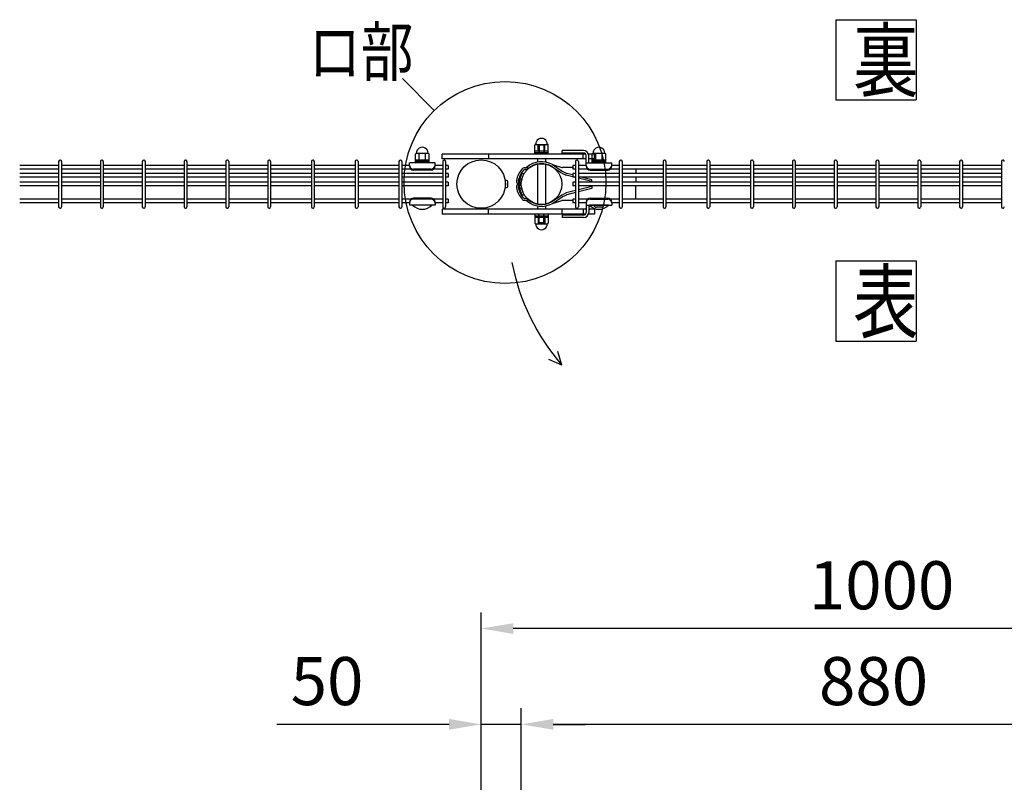
# Model space of a CAD drawing. Units: millimetres. Extents: x 98 to 7364, y 30 to 5280.
# Drawn here: x 361 to 1591, y 4066 to 5018 of the extents above; entities that cross this region are included whole.
import ezdxf

# ---------------------------------------------------------------- set-up
doc = ezdxf.new("R2010")
doc.units = ezdxf.units.MM
doc.header["$LTSCALE"] = 200
doc.header["$PDMODE"] = 33
doc.header["$PDSIZE"] = 1
doc.layers.add('MOJI', color=6, linetype='Continuous')
doc.layers.add('SUNPOU', color=4, linetype='Continuous')
doc.styles.add('EXT08', font='ROMANS.shx', dxfattribs={"width": 0.8, "bigfont": 'EXTFONT.shx'})
doc.dimstyles.new('SJC', dxfattribs={"dimtxt": 0.18, "dimasz": 0.18, "dimexe": 0.18, "dimexo": 0.0625, "dimgap": 0.09, "dimtad": 0, "dimtih": 1, "dimtoh": 1, "dimdec": 4, "dimzin": 0, "dimdsep": 46, "dimtxsty": 'Standard', "dimcen": 0.09, "dimadec": 0, "dimazin": 0, "dimtfac": 1, "dimtdec": 4, "dimtofl": 0, "dimtmove": 0, "dimatfit": 3, "dimfxl": 1, "dimtolj": 1, "dimtzin": 0, "dimarcsym": 0})

# ---------------------------------------------------------------- blocks, each defined once
blk = doc.blocks.new('*D35')
at = {"layer": 'DEFPOINTS', "color": 0}
for p in [(987.4, 4138.4), (987.4, 3922.2), (1867.4, 3922.2)]:
    blk.add_point(p, dxfattribs=at)
at = {"layer": 'SUNPOU', "color": 0, "lineweight": -2}
for p, q in [((987.4, 3942.2), (987.4, 4158.4)), ((1867.4, 3942.2), (1867.4, 4158.4)), ((1827.4, 4138.4), (1027.4, 4138.4))]:
    blk.add_line(p, q, dxfattribs=at)
at = {"layer": 'SUNPOU', "color": 0}
for points in [[(1027.4, 4145.1), (1027.4, 4131.7), (987.4, 4138.4)], [(1827.4, 4145.1), (1827.4, 4131.7), (1867.4, 4138.4)]]:
    blk.add_solid(points, dxfattribs=at)
at = {"layer": 'SUNPOU', "color": 0, "insert": (1427.4, 4192.4), "char_height": 60, "attachment_point": 5, "style": 'EXT08'}
blk.add_mtext('\\A1;880', dxfattribs=at)
blk = doc.blocks.new('*D36')
at = {"layer": 'DEFPOINTS', "color": 0}
for p in [(987.4, 4138.4), (937.4, 3922.2), (987.4, 3922.2)]:
    blk.add_point(p, dxfattribs=at)
at = {"layer": 'SUNPOU', "color": 0, "lineweight": -2}
for p, q in [((937.4, 3942.2), (937.4, 4158.4)), ((987.4, 3942.2), (987.4, 4158.4)), ((897.4, 4138.4), (682.1, 4138.4)), ((987.4, 4138.4), (937.4, 4138.4)), ((1027.4, 4138.4), (1067.4, 4138.4))]:
    blk.add_line(p, q, dxfattribs=at)
at = {"layer": 'SUNPOU', "color": 0}
for points in [[(897.4, 4145.1), (897.4, 4131.7), (937.4, 4138.4)], [(1027.4, 4145.1), (1027.4, 4131.7), (987.4, 4138.4)]]:
    blk.add_solid(points, dxfattribs=at)
at = {"layer": 'SUNPOU', "color": 0, "insert": (745, 4192.4), "char_height": 60, "attachment_point": 5, "style": 'EXT08'}
blk.add_mtext('\\A1;50', dxfattribs=at)
blk = doc.blocks.new('*D37')
at = {"layer": 'DEFPOINTS', "color": 0}
for p in [(937.4, 4258), (937.4, 3922.2), (1937.4, 3922.2)]:
    blk.add_point(p, dxfattribs=at)
at = {"layer": 'SUNPOU', "color": 0, "lineweight": -2}
for p, q in [((937.4, 3942.2), (937.4, 4278)), ((1937.4, 3942.2), (1937.4, 4278)), ((1897.4, 4258), (977.4, 4258))]:
    blk.add_line(p, q, dxfattribs=at)
at = {"layer": 'SUNPOU', "color": 0}
for points in [[(977.4, 4264.6), (977.4, 4251.3), (937.4, 4258)], [(1897.4, 4264.6), (1897.4, 4251.3), (1937.4, 4258)]]:
    blk.add_solid(points, dxfattribs=at)
at = {"layer": 'SUNPOU', "color": 0, "insert": (1437.4, 4312), "char_height": 60, "attachment_point": 5, "style": 'EXT08'}
blk.add_mtext('\\A1;1000', dxfattribs=at)

msp = doc.modelspace()

# ---------------------------------------------------------------- linework, layer by layer
at = {"layer": 'MOJI'}
for p, q in [((1004.28605, 4850.24595), (1004.28605, 4861.24595)), ((1005.28605, 4862.24595), (1020.28605, 4862.24595)), ((1008.78605, 4854.24595), (1008.78605, 4862.24595)), ((1016.28605, 4861.24595), (1009.28605, 4861.24595)), ((1009.28605, 4861.24595), (1009.28605, 4850.24595)), ((1009.78605, 4861.24595), (1009.78605, 4850.24595)), ((1015.78605, 4861.24595), (1015.78605, 4850.24595)), ((1016.28605, 4861.24595), (1016.28605, 4850.24595)), ((1016.78605, 4854.24595), (1016.78605, 4862.24595)), ((1021.28605, 4850.24595), (1021.28605, 4861.24595)), ((855.38605, 4839.19151), (855.38605, 4850.19151)), ((856.38605, 4851.19151), (871.38605, 4851.19151)), ((859.88605, 4843.19151), (859.88605, 4851.19151)), ((867.88605, 4843.19151), (867.88605, 4851.19151)), ((872.38605, 4839.19151), (872.38605, 4850.19151)), ((1067.78025, 4850.24595), (888.78577, 4850.24595)), ((888.78577, 4844.24595), (888.78577, 4850.24595)), ((1068.48581, 4844.24595), (888.78577, 4844.24595)), ((946.60885, 4850.24595), (946.60885, 4844.24595)), ((1004.28605, 4854.24595), (1021.28605, 4854.24595)), ((1004.28605, 4852.24595), (1021.28605, 4852.24595)), ((1021.28605, 4850.24595), (1004.28605, 4850.24595)), ((1007.78605, 4844.24595), (1007.78605, 4841.00705)), ((1009.28605, 4844.24595), (1007.78605, 4844.24595)), ((1017.78605, 4844.24595), (1016.28605, 4844.24595)), ((1017.78605, 4844.24595), (1017.78605, 4841.00705)), ((1065.28581, 4854.64151), (1038.78577, 4854.64151)), ((1038.78577, 4851.44151), (1038.78577, 4854.64151)), ((1065.28581, 4851.44151), (1038.78577, 4851.44151)), ((1064.78577, 4844.24595), (1064.78577, 4850.24595)), ((1068.48581, 4835.99595), (1068.48581, 4848.24151)), ((1078.78577, 4850.24595), (1071.36382, 4850.24595)), ((1071.68581, 4839.19595), (1071.68581, 4848.24151)), ((1078.78577, 4844.24595), (1071.68581, 4844.24595)), ((1076.01105, 4839.19595), (1076.01105, 4850.19595)), ((1077.01105, 4851.19595), (1092.01105, 4851.19595)), ((1078.78577, 4844.24595), (1078.78577, 4850.24595)), ((1080.51105, 4843.19595), (1080.51105, 4851.19595)), ((1088.4264, 4844.54073), (1088.44206, 4844.6559)), ((1088.51105, 4843.19595), (1088.51105, 4851.19595)), ((1093.01105, 4839.19595), (1093.01105, 4850.19595)), ((409.83375, 4835.99595), (361.22375, 4835.99595)), ((409.83375, 4840.94595), (409.83375, 4784.54595)), ((413.43375, 4840.94595), (413.43375, 4784.54595)), ((462.04375, 4835.99595), (413.43375, 4835.99595)), ((462.04375, 4840.94595), (462.04375, 4784.54595)), ((465.64375, 4840.94595), (465.64375, 4784.54595)), ((514.25375, 4835.99595), (465.64375, 4835.99595)), ((514.25375, 4840.94595), (514.25375, 4784.54595)), ((517.85375, 4840.94595), (517.85375, 4784.54595)), ((566.46375, 4835.99595), (517.85375, 4835.99595)), ((566.46375, 4840.94595), (566.46375, 4784.54595)), ((570.06375, 4840.94595), (570.06375, 4784.54595)), ((618.67375, 4835.99595), (570.06375, 4835.99595)), ((618.67375, 4840.94595), (618.67375, 4784.54595)), ((622.27375, 4840.94595), (622.27375, 4784.54595)), ((670.88375, 4835.99595), (622.27375, 4835.99595)), ((670.88375, 4840.94595), (670.88375, 4784.54595)), ((674.48375, 4840.94595), (674.48375, 4784.54595)), ((725.51375, 4835.99595), (674.48375, 4835.99595)), ((725.51375, 4840.94595), (725.51375, 4784.54595)), ((729.11375, 4840.94595), (729.11375, 4784.54595)), ((780.14375, 4835.99595), (729.11375, 4835.99595)), ((780.14375, 4840.94595), (780.14375, 4784.54595)), ((783.74375, 4840.94595), (783.74375, 4784.54595)), ((834.77375, 4835.99595), (783.74375, 4835.99595)), ((834.77375, 4840.94595), (834.77375, 4784.54595)), ((838.37375, 4840.94595), (838.37375, 4784.54595)), ((847.88605, 4835.99595), (838.37375, 4835.99595)), ((879.88605, 4839.19151), (847.88605, 4839.19151)), ((847.88605, 4835.19151), (847.88605, 4839.19151)), ((855.38605, 4843.19151), (872.38605, 4843.19151)), ((855.38605, 4841.19151), (872.38605, 4841.19151)), ((872.38605, 4839.19151), (855.38605, 4839.19151)), ((879.88605, 4835.19151), (879.88605, 4839.19151)), ((889.40375, 4835.99595), (879.88605, 4835.99595)), ((889.40375, 4840.94595), (889.40375, 4784.54595)), ((893.00375, 4840.94595), (893.00375, 4784.54595)), ((896.20375, 4835.99595), (893.00375, 4835.99595)), ((896.20375, 4835.99595), (896.20375, 4831.49595)), ((992.87919, 4833.07269), (991.89104, 4833.0727)), ((994.39861, 4833.64601), (995.91801, 4831.91933)), ((1007.78605, 4837.64896), (1007.78605, 4787.84294)), ((1017.78605, 4837.64896), (1017.78605, 4787.84294)), ((1025.21871, 4835.05273), (1037.54295, 4826.76738)), ((1026.42408, 4837.01382), (1038.30536, 4833.34385)), ((1026.42408, 4837.01382), (1038.69393, 4828.76504)), ((1052.07605, 4833.26534), (1039.00934, 4833.26545)), ((1055.27605, 4835.99595), (1052.07605, 4835.99595)), ((1052.07605, 4835.99595), (1052.07605, 4831.49595)), ((1055.27605, 4840.94595), (1055.27605, 4784.54595)), ((1058.87605, 4840.94595), (1058.87605, 4784.54595)), ((1068.51105, 4835.99595), (1058.87605, 4835.99595)), ((1068.51105, 4839.19595), (1100.51105, 4839.19595)), ((1068.51105, 4835.19595), (1068.51105, 4839.19595)), ((1076.01105, 4843.19595), (1093.01105, 4843.19595)), ((1076.01105, 4841.19595), (1093.01105, 4841.19595)), ((1093.01105, 4839.19595), (1076.01105, 4839.19595)), ((1100.51105, 4835.19595), (1100.51105, 4839.19595)), ((1109.90605, 4835.99595), (1100.51105, 4835.99595)), ((1109.90605, 4840.94595), (1109.90605, 4784.54595)), ((1113.50605, 4840.94595), (1113.50605, 4784.54595)), ((1164.53605, 4835.99595), (1113.50605, 4835.99595)), ((1164.53605, 4840.94595), (1164.53605, 4784.54595)), ((1168.13605, 4840.94595), (1168.13605, 4784.54595)), ((1219.16605, 4835.99595), (1168.13605, 4835.99595)), ((1219.16605, 4840.94595), (1219.16605, 4784.54595)), ((1222.76605, 4840.94595), (1222.76605, 4784.54595)), ((1273.79605, 4835.99595), (1222.76605, 4835.99595)), ((1273.79605, 4840.94595), (1273.79605, 4784.54595)), ((1277.39605, 4840.94595), (1277.39605, 4784.54595)), ((1326.00605, 4835.99595), (1277.39605, 4835.99595)), ((1326.00605, 4840.94595), (1326.00605, 4784.54595)), ((1329.60605, 4840.94595), (1329.60605, 4784.54595)), ((1378.21605, 4835.99595), (1329.60605, 4835.99595)), ((1378.21605, 4840.94595), (1378.21605, 4784.54595)), ((1381.81605, 4840.94595), (1381.81605, 4784.54595)), ((1430.42605, 4835.99595), (1381.81605, 4835.99595)), ((1430.42605, 4840.94595), (1430.42605, 4784.54595)), ((1434.02605, 4840.94595), (1434.02605, 4784.54595)), ((1482.63605, 4835.99595), (1434.02605, 4835.99595)), ((1482.63605, 4840.94595), (1482.63605, 4784.54595)), ((1486.23605, 4840.94595), (1486.23605, 4784.54595)), ((1534.84605, 4835.99595), (1486.23605, 4835.99595)), ((1534.84605, 4840.94595), (1534.84605, 4784.54595)), ((1538.44605, 4840.94595), (1538.44605, 4784.54595)), ((1587.05605, 4835.99595), (1538.44605, 4835.99595)), ((1587.05605, 4840.94595), (1587.05605, 4784.54595)), ((409.83375, 4831.49595), (361.22375, 4831.49595)), ((409.83375, 4825.99595), (361.22375, 4825.99595)), ((409.83375, 4821.49595), (361.22375, 4821.49595)), ((462.04375, 4831.49595), (413.43375, 4831.49595)), ((462.04375, 4825.99595), (413.43375, 4825.99595)), ((462.04375, 4821.49595), (413.43375, 4821.49595)), ((514.25375, 4831.49595), (465.64375, 4831.49595)), ((514.25375, 4825.99595), (465.64375, 4825.99595)), ((514.25375, 4821.49595), (465.64375, 4821.49595)), ((566.46375, 4831.49595), (517.85375, 4831.49595)), ((566.46375, 4825.99595), (517.85375, 4825.99595)), ((566.46375, 4821.49595), (517.85375, 4821.49595)), ((618.67375, 4831.49595), (570.06375, 4831.49595)), ((618.67375, 4825.99595), (570.06375, 4825.99595)), ((618.67375, 4821.49595), (570.06375, 4821.49595)), ((670.88375, 4831.49595), (622.27375, 4831.49595)), ((670.88375, 4825.99595), (622.27375, 4825.99595)), ((670.88375, 4821.49595), (622.27375, 4821.49595)), ((725.51375, 4831.49595), (674.48375, 4831.49595)), ((725.51375, 4825.99595), (674.48375, 4825.99595)), ((725.51375, 4821.49595), (674.48375, 4821.49595)), ((780.14375, 4831.49595), (729.11375, 4831.49595)), ((780.14375, 4825.99595), (729.11375, 4825.99595)), ((780.14375, 4821.49595), (729.11375, 4821.49595)), ((834.77375, 4831.49595), (783.74375, 4831.49595)), ((834.77375, 4825.99595), (783.74375, 4825.99595)), ((834.77375, 4821.49595), (783.74375, 4821.49595)), ((849.51814, 4831.49595), (838.37375, 4831.49595)), ((889.40375, 4825.99595), (838.37375, 4825.99595)), ((889.40375, 4821.49595), (838.37375, 4821.49595)), ((874.88605, 4831.54389), (852.88605, 4831.54389)), ((874.88605, 4830.19151), (852.88605, 4830.19151)), ((889.40375, 4831.49595), (878.25396, 4831.49595)), ((896.20375, 4831.49595), (893.00375, 4831.49595)), ((896.20375, 4825.99595), (893.00375, 4825.99595)), ((896.20375, 4821.49595), (893.00375, 4821.49595)), ((896.20375, 4825.99595), (896.20375, 4821.49595)), ((988.71289, 4826.64598), (990.70453, 4825.49561)), ((992.87917, 4830.77269), (991.89102, 4830.7727)), ((1038.18313, 4826.39739), (1042.58233, 4824.23851)), ((1039.33945, 4828.39196), (1043.37127, 4826.41337)), ((1052.07605, 4821.74031), (1043.66005, 4823.84438)), ((1052.07605, 4824.1111), (1044.46032, 4826.0151)), ((1055.27605, 4831.49595), (1052.07605, 4831.49595)), ((1055.27605, 4825.99595), (1052.07605, 4825.99595)), ((1052.07605, 4825.99595), (1052.07605, 4821.49595)), ((1055.27605, 4821.49595), (1052.07605, 4821.49595)), ((1055.23598, 4820.95029), (1053.05344, 4821.49595)), ((1070.14801, 4831.49595), (1058.87605, 4831.49595)), ((1109.90605, 4825.99595), (1058.87605, 4825.99595)), ((1109.90605, 4821.49595), (1058.87605, 4821.49595)), ((1075.65284, 4815.79514), (1058.87605, 4820.03119)), ((1075.65286, 4818.16732), (1062.4699, 4821.49595)), ((1068.48581, 4831.44151), (1068.48581, 4831.44151)), ((1073.51105, 4831.54833), (1095.51105, 4831.54833)), ((1073.51105, 4830.19595), (1095.51105, 4830.19595)), ((1109.90605, 4831.49595), (1098.87408, 4831.49595)), ((1164.53605, 4831.49595), (1113.50605, 4831.49595)), ((1164.53605, 4825.99595), (1113.50605, 4825.99595)), ((1164.53605, 4821.49595), (1113.50605, 4821.49595)), ((1130.48588, 4821.49595), (1130.48583, 4814.99595)), ((1130.48597, 4831.49595), (1130.48592, 4825.99595)), ((1219.16605, 4831.49595), (1168.13605, 4831.49595)), ((1219.16605, 4825.99595), (1168.13605, 4825.99595)), ((1219.16605, 4821.49595), (1168.13605, 4821.49595)), ((1273.79605, 4831.49595), (1222.76605, 4831.49595)), ((1273.79605, 4825.99595), (1222.76605, 4825.99595)), ((1273.79605, 4821.49595), (1222.76605, 4821.49595)), ((1326.00605, 4831.49595), (1277.39605, 4831.49595)), ((1326.00605, 4825.99595), (1277.39605, 4825.99595)), ((1326.00605, 4821.49595), (1277.39605, 4821.49595)), ((1378.21605, 4831.49595), (1329.60605, 4831.49595)), ((1378.21605, 4825.99595), (1329.60605, 4825.99595)), ((1378.21605, 4821.49595), (1329.60605, 4821.49595)), ((1430.42605, 4831.49595), (1381.81605, 4831.49595)), ((1430.42605, 4825.99595), (1381.81605, 4825.99595)), ((1430.42605, 4821.49595), (1381.81605, 4821.49595)), ((1482.63605, 4831.49595), (1434.02605, 4831.49595)), ((1482.63605, 4825.99595), (1434.02605, 4825.99595)), ((1482.63605, 4821.49595), (1434.02605, 4821.49595)), ((1534.84605, 4831.49595), (1486.23605, 4831.49595)), ((1534.84605, 4825.99595), (1486.23605, 4825.99595)), ((1534.84605, 4821.49595), (1486.23605, 4821.49595)), ((1587.05605, 4831.49595), (1538.44605, 4831.49595)), ((1587.05605, 4825.99595), (1538.44605, 4825.99595)), ((1587.05605, 4821.49595), (1538.44605, 4821.49595)), ((409.83375, 4814.99595), (361.22375, 4814.99595)), ((409.83375, 4810.49595), (361.22375, 4810.49595)), ((462.04375, 4814.99595), (413.43375, 4814.99595)), ((462.04375, 4810.49595), (413.43375, 4810.49595)), ((514.25375, 4814.99595), (465.64375, 4814.99595)), ((514.25375, 4810.49595), (465.64375, 4810.49595)), ((566.46375, 4814.99595), (517.85375, 4814.99595)), ((566.46375, 4810.49595), (517.85375, 4810.49595)), ((618.67375, 4814.99595), (570.06375, 4814.99595)), ((618.67375, 4810.49595), (570.06375, 4810.49595)), ((670.88375, 4814.99595), (622.27375, 4814.99595)), ((670.88375, 4810.49595), (622.27375, 4810.49595)), ((725.51375, 4814.99595), (674.48375, 4814.99595)), ((725.51375, 4810.49595), (674.48375, 4810.49595)), ((780.14375, 4814.99595), (729.11375, 4814.99595)), ((780.14375, 4810.49595), (729.11375, 4810.49595)), ((834.77375, 4814.99595), (783.74375, 4814.99595)), ((834.77375, 4810.49595), (783.74375, 4810.49595)), ((889.40375, 4814.99595), (838.37375, 4814.99595)), ((889.40375, 4810.49595), (838.37375, 4810.49595)), ((896.20375, 4814.99595), (893.00375, 4814.99595)), ((896.20375, 4810.49595), (893.00375, 4810.49595)), ((896.20375, 4814.99595), (896.20375, 4810.49595)), ((967.53257, 4815.24595), (967.63605, 4815.24595)), ((967.53257, 4810.24595), (967.63605, 4810.24595)), ((969.43605, 4817.24595), (967.63605, 4817.24595)), ((967.63605, 4808.24595), (967.63605, 4817.24595)), ((969.43605, 4808.24595), (967.63605, 4808.24595)), ((970.93605, 4809.74595), (970.93605, 4815.74595)), ((984.42623, 4813.73322), (982.82721, 4812.1342)), ((984.42622, 4811.75892), (982.82722, 4813.35796)), ((982.83804, 4812.14503), (984.46439, 4810.51868)), ((982.83805, 4813.34713), (984.4644, 4814.97346)), ((986.05258, 4812.10687), (984.45356, 4810.50785)), ((986.05258, 4813.38526), (984.45357, 4814.98429)), ((985.12452, 4809.97676), (987.04708, 4811.89928)), ((985.12455, 4815.51538), (987.04708, 4813.59284)), ((1055.27605, 4814.99595), (1052.07605, 4814.99595)), ((1052.07605, 4814.99595), (1052.07605, 4810.49595)), ((1055.27605, 4810.49595), (1052.07605, 4810.49595)), ((1109.90605, 4814.99595), (1058.87605, 4814.99595)), ((1109.90605, 4810.49595), (1058.87605, 4810.49595)), ((1075.65284, 4809.69676), (1058.87605, 4805.46071)), ((1075.65286, 4807.32458), (1058.87605, 4803.08852)), ((1075.65283, 4814.99595), (1075.65286, 4818.16732)), ((1075.65283, 4810.49595), (1075.65286, 4807.32458)), ((1164.53605, 4814.99595), (1113.50605, 4814.99595)), ((1164.53605, 4810.49595), (1113.50605, 4810.49595)), ((1130.48597, 4793.99595), (1130.48583, 4810.49595)), ((1219.16605, 4814.99595), (1168.13605, 4814.99595)), ((1219.16605, 4810.49595), (1168.13605, 4810.49595)), ((1273.79605, 4814.99595), (1222.76605, 4814.99595)), ((1273.79605, 4810.49595), (1222.76605, 4810.49595)), ((1326.00605, 4814.99595), (1277.39605, 4814.99595)), ((1326.00605, 4810.49595), (1277.39605, 4810.49595)), ((1378.21605, 4814.99595), (1329.60605, 4814.99595)), ((1378.21605, 4810.49595), (1329.60605, 4810.49595)), ((1430.42605, 4814.99595), (1381.81605, 4814.99595)), ((1430.42605, 4810.49595), (1381.81605, 4810.49595)), ((1482.63605, 4814.99595), (1434.02605, 4814.99595)), ((1482.63605, 4810.49595), (1434.02605, 4810.49595)), ((1534.84605, 4814.99595), (1486.23605, 4814.99595)), ((1534.84605, 4810.49595), (1486.23605, 4810.49595)), ((1587.05605, 4814.99595), (1538.44605, 4814.99595)), ((1587.05605, 4810.49595), (1538.44605, 4810.49595)), ((874.88605, 4795.29151), (852.88605, 4795.29151)), ((988.71277, 4798.84612), (990.70442, 4799.99648)), ((1025.21852, 4790.43907), (1037.54283, 4798.72431)), ((1026.42387, 4788.47797), (1038.69379, 4796.72664)), ((1038.18313, 4799.09451), (1042.58233, 4801.25339)), ((1039.33945, 4797.09994), (1043.37127, 4799.07853)), ((1055.27605, 4804.55162), (1043.66005, 4801.64752)), ((1055.27605, 4802.18083), (1044.46032, 4799.4768)), ((1073.51105, 4795.29595), (1095.51105, 4795.29595)), ((409.83375, 4793.99595), (361.22375, 4793.99595)), ((409.83375, 4789.49595), (361.22375, 4789.49595)), ((462.04375, 4793.99595), (413.43375, 4793.99595)), ((462.04375, 4789.49595), (413.43375, 4789.49595)), ((514.25375, 4793.99595), (465.64375, 4793.99595)), ((514.25375, 4789.49595), (465.64375, 4789.49595)), ((566.46375, 4793.99595), (517.85375, 4793.99595)), ((566.46375, 4789.49595), (517.85375, 4789.49595)), ((618.67375, 4793.99595), (570.06375, 4793.99595)), ((618.67375, 4789.49595), (570.06375, 4789.49595)), ((670.88375, 4793.99595), (622.27375, 4793.99595)), ((670.88375, 4789.49595), (622.27375, 4789.49595)), ((725.51375, 4793.99595), (674.48375, 4793.99595)), ((725.51375, 4789.49595), (674.48375, 4789.49595)), ((780.14375, 4793.99595), (729.11375, 4793.99595)), ((780.14375, 4789.49595), (729.11375, 4789.49595)), ((834.77375, 4793.99595), (783.74375, 4793.99595)), ((834.77375, 4789.49595), (783.74375, 4789.49595)), ((849.52791, 4793.99595), (838.37375, 4793.99595)), ((847.88605, 4789.49595), (838.37375, 4789.49595)), ((847.88605, 4790.29151), (847.88605, 4786.29151)), ((879.88605, 4786.29151), (847.88605, 4786.29151)), ((875.88605, 4786.29151), (851.88605, 4786.29151)), ((874.88605, 4793.93913), (852.88605, 4793.93913)), ((889.40375, 4793.99595), (878.24419, 4793.99595)), ((879.88605, 4790.29151), (879.88605, 4786.29151)), ((889.40375, 4789.49595), (879.88605, 4789.49595)), ((896.20375, 4793.99595), (893.00375, 4793.99595)), ((896.20375, 4789.49595), (893.00375, 4789.49595)), ((896.20375, 4793.99595), (896.20375, 4789.49595)), ((992.87902, 4794.71938), (991.89087, 4794.71938)), ((992.87902, 4792.41938), (991.89087, 4792.41938)), ((994.39843, 4791.84605), (995.91785, 4793.57271)), ((1007.78605, 4784.48485), (1007.78605, 4781.24595)), ((1017.78605, 4784.48485), (1017.78605, 4781.24595)), ((1026.42387, 4788.47797), (1038.30519, 4792.14783)), ((1052.07605, 4792.22656), (1039.00934, 4792.22645)), ((1055.27605, 4793.99595), (1052.07605, 4793.99595)), ((1052.07605, 4793.99595), (1052.07605, 4789.49595)), ((1055.27605, 4789.49595), (1052.07605, 4789.49595)), ((1070.14801, 4793.99595), (1058.87605, 4793.99595)), ((1068.54165, 4789.49595), (1058.87605, 4789.49595)), ((1068.48581, 4794.04151), (1068.48581, 4794.04151)), ((1068.48581, 4789.49595), (1068.48581, 4777.24151)), ((1068.51105, 4790.29595), (1068.51105, 4786.29595)), ((1068.51105, 4786.29595), (1100.51105, 4786.29595)), ((1071.68581, 4786.29595), (1071.68581, 4777.24151)), ((1096.51105, 4786.29595), (1072.51105, 4786.29595)), ((1073.51105, 4793.94357), (1095.51105, 4793.94357)), ((1087.19354, 4783.98169), (1081.57853, 4783.93269)), ((1109.90605, 4793.99595), (1098.87408, 4793.99595)), ((1109.90605, 4789.49595), (1100.48044, 4789.49595)), ((1100.51105, 4790.29595), (1100.51105, 4786.29595)), ((1164.53605, 4793.99595), (1113.50605, 4793.99595)), ((1164.53605, 4789.49595), (1113.50605, 4789.49595)), ((1219.16605, 4793.99595), (1168.13605, 4793.99595)), ((1219.16605, 4789.49595), (1168.13605, 4789.49595)), ((1273.79605, 4793.99595), (1222.76605, 4793.99595)), ((1273.79605, 4789.49595), (1222.76605, 4789.49595)), ((1326.00605, 4793.99595), (1277.39605, 4793.99595)), ((1326.00605, 4789.49595), (1277.39605, 4789.49595)), ((1378.21605, 4793.99595), (1329.60605, 4793.99595)), ((1378.21605, 4789.49595), (1329.60605, 4789.49595)), ((1430.42605, 4793.99595), (1381.81605, 4793.99595)), ((1430.42605, 4789.49595), (1381.81605, 4789.49595)), ((1482.63605, 4793.99595), (1434.02605, 4793.99595)), ((1482.63605, 4789.49595), (1434.02605, 4789.49595)), ((1534.84605, 4793.99595), (1486.23605, 4793.99595)), ((1534.84605, 4789.49595), (1486.23605, 4789.49595)), ((1587.05605, 4793.99595), (1538.44605, 4793.99595)), ((1587.05605, 4789.49595), (1538.44605, 4789.49595)), ((1068.48581, 4781.24595), (888.78577, 4781.24595)), ((888.78577, 4781.24595), (888.78577, 4775.24595)), ((1067.78736, 4775.24595), (888.78577, 4775.24595)), ((946.60885, 4775.24595), (946.60885, 4781.24595)), ((1004.28605, 4775.24595), (1004.28605, 4764.24595)), ((1021.28605, 4775.24595), (1004.28605, 4775.24595)), ((1004.28605, 4773.24595), (1021.28605, 4773.24595)), ((1004.28605, 4771.24595), (1021.28605, 4771.24595)), ((1009.28605, 4781.24595), (1007.78605, 4781.24595)), ((1008.78605, 4771.24595), (1008.78605, 4763.24595)), ((1009.28605, 4764.24595), (1009.28605, 4775.24595)), ((1009.78605, 4764.24595), (1009.78605, 4775.24595)), ((1015.78605, 4764.24595), (1015.78605, 4775.24595)), ((1017.78605, 4781.24595), (1016.28605, 4781.24595)), ((1016.28605, 4764.24595), (1016.28605, 4775.24595)), ((1016.78605, 4771.24595), (1016.78605, 4763.24595)), ((1021.28605, 4775.24595), (1021.28605, 4764.24595)), ((1038.78577, 4775.24595), (1038.78577, 4781.24595)), ((1065.28581, 4774.04151), (1038.78577, 4774.04151)), ((1038.78577, 4774.04151), (1038.78577, 4770.84151)), ((1065.28581, 4770.84151), (1038.78577, 4770.84151)), ((1064.78577, 4781.24595), (1064.78577, 4775.24595)), ((1078.78577, 4775.24595), (1071.36674, 4775.24595)), ((1078.78577, 4781.24595), (1071.68581, 4781.24595)), ((1078.78577, 4781.24595), (1078.78577, 4775.24595)), ((1005.28605, 4763.24595), (1020.28605, 4763.24595)), ((1016.28605, 4764.24595), (1009.28605, 4764.24595))]:
    msp.add_line(p, q, dxfattribs=at)
for centre, radius in [((937.38605, 4812.74595), 30.25), ((1012.78605, 4812.74595), 25.4)]:
    msp.add_circle(centre, radius, dxfattribs=at)
for centre, radius, start, end in [((1012.78605, 4862.49178), 7.25417, 358.05795614, 181.94204386), ((863.88605, 4851.43734), 7.25417, 358.05795614, 181.94204386), ((1005.28605, 4861.24595), 1, 90, 180), ((1020.28605, 4861.24595), 1, 0, 90), ((1084.51105, 4851.44178), 7.25417, 358.05795614, 181.94204386), ((856.38605, 4850.19151), 1, 90, 180), ((871.38605, 4850.19151), 1, 0, 90), ((1065.28581, 4848.24151), 6.4, 0, 90), ((1065.28581, 4848.24151), 3.2, 0, 90), ((1077.01105, 4850.19595), 1, 90, 180), ((1092.01105, 4850.19595), 1, 0, 90), ((411.63375, 4840.94595), 1.8, 90, 179.99999909), ((411.63375, 4840.94595), 1.8, 359.99999909, 90), ((463.84375, 4840.94595), 1.8, 90, 179.99999909), ((463.84375, 4840.94595), 1.8, 359.99999909, 90), ((516.05375, 4840.94595), 1.8, 90, 179.99999909), ((516.05375, 4840.94595), 1.8, 359.99999909, 90), ((568.26375, 4840.94595), 1.8, 90, 179.99999909), ((568.26375, 4840.94595), 1.8, 359.99999909, 90), ((620.47375, 4840.94595), 1.8, 90, 179.99999909), ((620.47375, 4840.94595), 1.8, 359.99999909, 90), ((672.68375, 4840.94595), 1.8, 90, 179.99999909), ((672.68375, 4840.94595), 1.8, 359.99999909, 90), ((727.31375, 4840.94595), 1.8, 90, 179.99999909), ((727.31375, 4840.94595), 1.8, 359.99999909, 90), ((781.94375, 4840.94595), 1.8, 90, 179.99999909), ((781.94375, 4840.94595), 1.8, 359.99999909, 90), ((836.57375, 4840.94595), 1.8, 90, 179.99999909), ((836.57375, 4840.94595), 1.8, 359.99999909, 90), ((852.88605, 4836.54389), 5, 180, 270), ((852.88605, 4835.19151), 5, 180, 270), ((874.88605, 4836.54389), 5, 270, 0), ((874.88605, 4835.19151), 5, 270, 0), ((891.20375, 4840.94595), 1.8, 90, 179.99999909), ((891.20375, 4840.94595), 1.8, 359.99999909, 90), ((991.891, 4828.4727), 4.6, 89.99951393, 137.36088842), ((992.87921, 4835.37269), 4.6, 269.99951393, 311.34632005), ((992.87921, 4835.37269), 2.3, 269.99951393, 311.34632005), ((1012.78581, 4812.75039), 27.83372, 60.66002138, 131.34632005), ((1012.78581, 4812.75039), 25.53372, 60.86161996, 131.34632005), ((1039.00936, 4836.46545), 3.2, 257.29090825, 269.99951393), ((1057.07605, 4840.94595), 1.8, 90, 179.99999909), ((1057.07605, 4840.94595), 1.8, 359.99999909, 90), ((1073.51105, 4836.54833), 5, 180, 270), ((1073.51105, 4835.19595), 5, 180, 270), ((1095.51105, 4836.54833), 5, 270, 0), ((1095.51105, 4835.19595), 5, 270, 0), ((1111.70605, 4840.94595), 1.8, 90, 179.99999909), ((1111.70605, 4840.94595), 1.8, 359.99999909, 90), ((1166.33605, 4840.94595), 1.8, 90, 179.99999909), ((1166.33605, 4840.94595), 1.8, 359.99999909, 90), ((1220.96605, 4840.94595), 1.8, 90, 179.99999909), ((1220.96605, 4840.94595), 1.8, 359.99999909, 90), ((1275.59605, 4840.94595), 1.8, 90, 179.99999909), ((1275.59605, 4840.94595), 1.8, 359.99999909, 90), ((1327.80605, 4840.94595), 1.8, 90, 179.99999909), ((1327.80605, 4840.94595), 1.8, 359.99999909, 90), ((1380.01605, 4840.94595), 1.8, 90, 179.99999909), ((1380.01605, 4840.94595), 1.8, 359.99999909, 90), ((1432.22605, 4840.94595), 1.8, 90, 179.99999909), ((1432.22605, 4840.94595), 1.8, 359.99999909, 90), ((1484.43605, 4840.94595), 1.8, 90, 179.99999909), ((1484.43605, 4840.94595), 1.8, 359.99999909, 90), ((1536.64605, 4840.94595), 1.8, 90, 179.99999909), ((1536.64605, 4840.94595), 1.8, 359.99999909, 90), ((1588.85605, 4840.94595), 1.8, 90, 179.99999909), ((1588.85605, 4840.94595), 1.8, 359.99999909, 90), ((1008.95773, 4812.75752), 27.8, 137.36088842, 170.43991581), ((1008.95773, 4812.75752), 25.5, 137.36088842, 170.43991581), ((1012.78581, 4812.74151), 27.8, 149.98935412, 175.01019066), ((1012.78581, 4812.74151), 25.5, 149.98935412, 175.01019066), ((991.891, 4828.4727), 2.3, 89.99951393, 137.36088842), ((1041.7625, 4833.32946), 5.5, 236.08784482, 243.86081708), ((1044.20246, 4826.99808), 3.2, 239.58294847, 260.24113908), ((1045.79432, 4831.35087), 5.5, 243.86081708, 255.96327046), ((969.43605, 4815.74595), 1.5, 0, 90), ((969.43605, 4809.74595), 1.5, 270, 0), ((986.0799, 4808.88151), 4.6, 135, 189.55959812), ((986.07993, 4816.61062), 4.6, 170.43991581, 224.99951393), ((1008.95773, 4812.73441), 27.8, 189.55959812, 222.63862551), ((986.0799, 4808.88151), 2.3, 135, 189.55959812), ((986.07993, 4816.61062), 2.3, 170.43991581, 224.99951393), ((1008.95773, 4812.73441), 25.5, 189.55959812, 222.63862551), ((982.79986, 4810.13259), 2.3, 4.98932326, 44.99951393), ((982.79989, 4815.35956), 2.3, 315, 355.01019066), ((1012.78581, 4812.75039), 27.8, 184.98932326, 210.01015981), ((982.79989, 4815.35956), 4.6, 315, 355.01019066), ((982.79986, 4810.13259), 4.6, 4.98932326, 44.99951393), ((1012.78581, 4812.75039), 25.5, 184.98932326, 210.01015981), ((852.88605, 4790.29151), 5, 90, 180), ((874.88605, 4790.29151), 5, 0, 90), ((991.89087, 4797.01938), 2.3, 222.63862551, 270), ((1039.45342, 4796.15728), 3.2, 113.39079964, 126.65956632), ((1039.45356, 4796.1575), 3.2, 113.39128571, 126.66005239), ((1041.76232, 4792.1622), 5.5, 116.13869685, 123.91166911), ((1041.7625, 4792.16244), 5.5, 116.13918292, 123.91215518), ((1044.20246, 4798.49382), 3.2, 99.75886092, 120.41705153), ((1045.79432, 4794.14103), 5.5, 104.03672954, 116.13918292), ((1073.51105, 4790.29595), 5, 90, 180), ((1095.51105, 4790.29595), 5, 0, 90), ((411.63375, 4784.54595), 1.8, 180.00000091, 270), ((411.63375, 4784.54595), 1.8, 270, 0.00000091), ((463.84375, 4784.54595), 1.8, 180.00000091, 270), ((463.84375, 4784.54595), 1.8, 270, 0.00000091), ((516.05375, 4784.54595), 1.8, 180.00000091, 270), ((516.05375, 4784.54595), 1.8, 270, 0.00000091), ((568.26375, 4784.54595), 1.8, 180.00000091, 270), ((568.26375, 4784.54595), 1.8, 270, 0.00000091), ((620.47375, 4784.54595), 1.8, 180.00000091, 270), ((620.47375, 4784.54595), 1.8, 270, 0.00000091), ((672.68375, 4784.54595), 1.8, 180.00000091, 270), ((672.68375, 4784.54595), 1.8, 270, 0.00000091), ((727.31375, 4784.54595), 1.8, 180.00000091, 270), ((727.31375, 4784.54595), 1.8, 270, 0.00000091), ((781.94375, 4784.54595), 1.8, 180.00000091, 270), ((781.94375, 4784.54595), 1.8, 270, 0.00000091), ((836.57375, 4784.54595), 1.8, 180.00000091, 270), ((836.57375, 4784.54595), 1.8, 270, 0.00000091), ((852.88605, 4788.93913), 5, 90, 180), ((863.88605, 4798.19151), 16.9, 224.7602701, 315.2397299), ((874.88605, 4788.93913), 5, 0, 90), ((891.20375, 4784.54595), 1.8, 180.00000091, 270), ((891.20375, 4784.54595), 1.8, 270, 0.00000091), ((991.89087, 4797.01938), 4.6, 222.63862551, 270), ((992.87902, 4790.11938), 4.6, 48.65319388, 90), ((992.87902, 4790.11938), 2.3, 48.65319388, 90), ((1012.78581, 4812.74151), 27.83372, 228.65319388, 299.33949255), ((1012.78581, 4812.74151), 25.53372, 228.65319388, 299.13789397), ((1039.00916, 4789.02623), 3.2, 90, 102.70860568), ((1057.07605, 4784.54595), 1.8, 180.00000091, 270), ((1057.07605, 4784.54595), 1.8, 270, 0.00000091), ((1073.51105, 4788.94357), 5, 90, 180), ((1084.51105, 4798.19595), 16.9, 224.7602701, 315.2397299), ((1081.54362, 4787.93254), 4, 204.15121529, 270.5), ((1087.15863, 4787.98154), 4, 270.5, 335.0772068), ((1095.51105, 4788.94357), 5, 0, 90), ((1111.70605, 4784.54595), 1.8, 180.00000091, 270), ((1111.70605, 4784.54595), 1.8, 270, 0.00000091), ((1166.33605, 4784.54595), 1.8, 180.00000091, 270), ((1166.33605, 4784.54595), 1.8, 270, 0.00000091), ((1220.96605, 4784.54595), 1.8, 180.00000091, 270), ((1220.96605, 4784.54595), 1.8, 270, 0.00000091), ((1275.59605, 4784.54595), 1.8, 180.00000091, 270), ((1275.59605, 4784.54595), 1.8, 270, 0.00000091), ((1327.80605, 4784.54595), 1.8, 180.00000091, 270), ((1327.80605, 4784.54595), 1.8, 270, 0.00000091), ((1380.01605, 4784.54595), 1.8, 180.00000091, 270), ((1380.01605, 4784.54595), 1.8, 270, 0.00000091), ((1432.22605, 4784.54595), 1.8, 180.00000091, 270), ((1432.22605, 4784.54595), 1.8, 270, 0.00000091), ((1484.43605, 4784.54595), 1.8, 180.00000091, 270), ((1484.43605, 4784.54595), 1.8, 270, 0.00000091), ((1536.64605, 4784.54595), 1.8, 180.00000091, 270), ((1536.64605, 4784.54595), 1.8, 270, 0.00000091), ((1588.85605, 4784.54595), 1.8, 180.00000091, 270), ((1588.85605, 4784.54595), 1.8, 270, 0.00000091), ((1065.28581, 4777.24151), 3.2, 270, 0), ((1065.28581, 4777.24151), 6.4, 270, 0), ((1005.28605, 4764.24595), 1, 180, 270), ((1012.78605, 4763.00012), 7.25417, 178.05795614, 1.94204386), ((1020.28605, 4764.24595), 1, 270, 0)]:
    msp.add_arc(centre, radius, start, end, dxfattribs=at)
at = {"layer": 'SUNPOU'}
for p, q in [((1380.39607, 5017.91308), (1380.39607, 4917.91308)), ((1480.39607, 5017.91308), (1480.39607, 4917.91308)), ((878.8447, 4904.57522), (839.37198, 4944.70223)), ((1380.39611, 4716.75055), (1380.39611, 4616.75055)), ((1480.39611, 4716.75055), (1480.39611, 4616.75055)), ((1038.27956, 4586.7087), (1033.31389, 4603.6583)), ((1038.27956, 4586.7087), (1021.75916, 4593.922))]:
    msp.add_line(p, q, dxfattribs=at)
for points in [[(1380.39607, 5017.91308), (1480.39607, 5017.91308)], [(1380.39607, 4917.91308), (1480.39607, 4917.91308)], [(1380.39611, 4716.75055), (1480.39611, 4716.75055)], [(1380.39611, 4616.75055), (1480.39611, 4616.75055)]]:
    msp.add_lwpolyline(points, dxfattribs=at)
msp.add_circle((967.20642, 4814.74889), 126.00224, dxfattribs=at)
msp.add_arc((1244.92448, 4766.74652), 274.0725, 190.88115418, 221.0637624, dxfattribs=at)

# ---------------------------------------------------------------- texts
at = {"layer": 'SUNPOU', "style": 'EXT08', "width": 0.8}
for s, height, p in [('ロ部', 60, (721.83106, 4947.85098)), ('裏', 75, (1401.76525, 4929.4678)), ('表', 75, (1401.76529, 4628.30527))]:
    msp.add_text(s, height=height, dxfattribs=at).set_placement(p)

# ---------------------------------------------------------------- dimensions: what is measured, and where the dimension line sits
at = {"layer": 'SUNPOU'}
for base, p1, p2, picture, middle in [((937.38605, 4257.95308), (1937.38605, 3922.24628), (937.38605, 3922.24628), '*D37', (1437.38605, 4311.95308)), ((987.38605, 4138.41225), (1867.38605, 3922.24628), (987.38605, 3922.24628), '*D35', (1427.38605, 4192.41225))]:
    dim = msp.add_linear_dim(base=base, p1=p1, p2=p2, dimstyle='SJC', override={"dimscale": 20, "dimtxt": 3, "dimasz": 2, "dimexe": 1, "dimexo": 1, "dimgap": 1.2, "dimtad": 1, "dimtih": 0, "dimtoh": 0, "dimdec": 2, "dimzin": 8, "dimtxsty": 'EXT08', "dimtofl": 1, "dimtmove": 2}, dxfattribs=at)
    dim.commit()
    dim.dimension.update_dxf_attribs({"geometry": picture, "text_midpoint": middle})
dim = msp.add_linear_dim(base=(987.38605, 4138.41225), p1=(937.38605, 3922.24628), p2=(987.38605, 3922.24628), dimstyle='SJC', override={"dimscale": 20, "dimtxt": 3, "dimasz": 2, "dimexe": 1, "dimexo": 1, "dimgap": 1.2, "dimtad": 1, "dimtih": 0, "dimtoh": 0, "dimdec": 2, "dimzin": 8, "dimtxsty": 'EXT08', "dimtofl": 1, "dimtmove": 0}, dxfattribs=at)
dim.commit()
dim.dimension.update_dxf_attribs({"geometry": '*D36', "text_midpoint": (745.0051, 4138.41225), "dimtype": 160})

doc.saveas('drawing.dxf')
